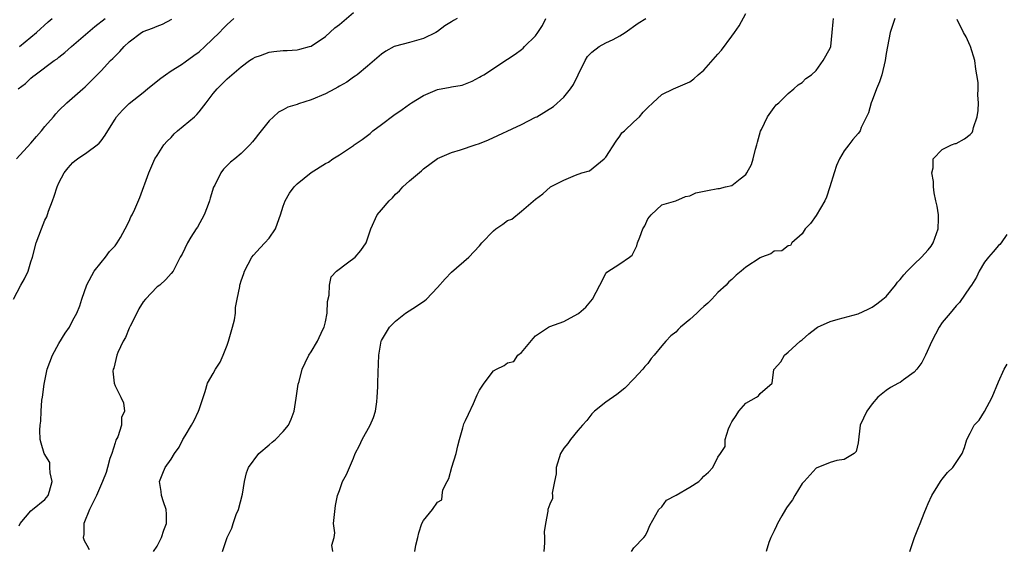
# Model space of a CAD drawing. Units: inches. Extents: x 2559000 to 2562000, y 1536000 to 1539000.
# Drawn here: x 2560275 to 2560416, y 1537463 to 1537539 of the extents above; entities that cross this region are included whole.
import ezdxf

# ---------------------------------------------------------------- set-up
doc = ezdxf.new("R2010")
doc.units = ezdxf.units.IN
doc.header["$MEASUREMENT"] = 0
doc.layers.add('LD25591536_2ft', color=123, linetype='Continuous')

msp = doc.modelspace()

# ---------------------------------------------------------------- linework, layer by layer
at = {"layer": 'LD25591536_2ft'}
for points, elevation in [([(2560275.33, 1537466.67), (2560275.48, 1537467), (2560277, 1537468.8), (2560277.21, 1537469), (2560279, 1537470.43), (2560279.47, 1537471), (2560279.63, 1537471.63), (2560280.02, 1537473), (2560279.77, 1537474.23), (2560279.71, 1537475), (2560279.7, 1537475.7), (2560278.91, 1537477), (2560278.45, 1537478.45), (2560278.31, 1537479), (2560278.29, 1537480.29), (2560278.31, 1537481), (2560278.42, 1537481.58), (2560278.48, 1537483), (2560278.58, 1537484.58), (2560278.67, 1537485), (2560278.88, 1537486.88), (2560279.33, 1537489), (2560280.09, 1537491), (2560281, 1537492.66), (2560281.88, 1537494.12), (2560282.51, 1537495), (2560283, 1537496.01), (2560283.54, 1537497), (2560283.98, 1537498.02), (2560284.28, 1537499), (2560284.97, 1537501.03), (2560286.03, 1537503), (2560287, 1537504.23), (2560287.66, 1537505), (2560288.23, 1537505.77), (2560289, 1537506.61), (2560289.3, 1537507), (2560289.76, 1537507.76), (2560290.46, 1537509), (2560291, 1537510.12), (2560291.27, 1537510.73), (2560291.46, 1537511), (2560291.83, 1537511.83), (2560292.52, 1537513.48), (2560293.8, 1537517), (2560294.69, 1537519), (2560295, 1537519.47), (2560295.96, 1537521), (2560296.46, 1537521.53), (2560297, 1537522.06), (2560297.45, 1537522.55), (2560297.92, 1537523), (2560300.35, 1537525), (2560300.68, 1537525.32), (2560301, 1537525.7), (2560302.02, 1537527), (2560303, 1537528.31), (2560303.55, 1537529), (2560304.3, 1537529.7), (2560305, 1537530.4), (2560305.66, 1537531), (2560307, 1537532.13), (2560308.19, 1537533), (2560308.67, 1537533.33), (2560309, 1537533.51), (2560309.76, 1537533.76), (2560311, 1537534.23), (2560311.67, 1537534.33), (2560313, 1537534.45), (2560313.54, 1537534.46), (2560315, 1537534.55), (2560315.38, 1537534.62), (2560316.72, 1537535), (2560317, 1537535.09), (2560319, 1537536.46), (2560320.34, 1537537.66), (2560321, 1537538.18), (2560323, 1537539.86)], 8390), ([(2560320.09, 1537463), (2560319.93, 1537463.93), (2560320.24, 1537465), (2560320.33, 1537465.67), (2560320.17, 1537467), (2560320.44, 1537469.56), (2560320.73, 1537471), (2560321, 1537471.72), (2560321.45, 1537473), (2560322.02, 1537473.98), (2560323, 1537476.33), (2560323.26, 1537477), (2560323.89, 1537478.11), (2560324.25, 1537479), (2560325.41, 1537481), (2560325.88, 1537482.12), (2560326.14, 1537483), (2560326.34, 1537484.34), (2560326.41, 1537485), (2560326.48, 1537486.48), (2560326.48, 1537487), (2560326.53, 1537488.53), (2560326.63, 1537491), (2560326.96, 1537493), (2560327, 1537493.09), (2560328.15, 1537495), (2560329, 1537495.87), (2560330.45, 1537497), (2560332.02, 1537497.98), (2560333.21, 1537498.79), (2560333.42, 1537499), (2560335, 1537500.64), (2560336.1, 1537501.9), (2560337, 1537502.83), (2560339.45, 1537505), (2560340.23, 1537505.77), (2560341, 1537506.61), (2560341.34, 1537507), (2560343, 1537508.73), (2560343.33, 1537509), (2560344.33, 1537509.67), (2560345, 1537510.19), (2560345.6, 1537510.4), (2560347, 1537511.53), (2560349, 1537513.23), (2560350, 1537514), (2560351.1, 1537515), (2560353, 1537515.97), (2560354.69, 1537516.69), (2560355.59, 1537517), (2560356.7, 1537517.3), (2560358.79, 1537519), (2560359, 1537519.24), (2560360.46, 1537521.54), (2560361, 1537522.23), (2560361.29, 1537522.71), (2560361.68, 1537523), (2560363, 1537524.26), (2560363.8, 1537525), (2560364.35, 1537525.65), (2560365, 1537526.32), (2560365.7, 1537527), (2560367, 1537528.19), (2560368.66, 1537529), (2560369, 1537529.13), (2560371, 1537529.96), (2560371.57, 1537530.43), (2560372.2, 1537531), (2560373, 1537531.64), (2560375, 1537533.92), (2560375.49, 1537534.51), (2560377, 1537536.47), (2560377.38, 1537537), (2560378.01, 1537537.99), (2560379, 1537539.73)], 8382), ([(2560274.5, 1537499), (2560275.58, 1537501), (2560276.1, 1537501.9), (2560276.6, 1537503), (2560277, 1537504.31), (2560277.23, 1537505), (2560277.77, 1537507), (2560278.49, 1537509), (2560279, 1537510.27), (2560279.25, 1537510.75), (2560279.52, 1537511.52), (2560280.1, 1537513), (2560280.34, 1537513.66), (2560280.75, 1537515), (2560281, 1537515.6), (2560281.73, 1537517), (2560282.3, 1537517.7), (2560283, 1537518.48), (2560283.28, 1537518.72), (2560283.64, 1537519), (2560285, 1537519.91), (2560286.45, 1537521), (2560286.75, 1537521.25), (2560287, 1537521.55), (2560287.61, 1537522.39), (2560287.97, 1537523), (2560289, 1537524.67), (2560289.23, 1537525), (2560290.08, 1537525.92), (2560291, 1537526.88), (2560293, 1537528.46), (2560293.65, 1537529), (2560294.41, 1537529.59), (2560295.51, 1537530.49), (2560296.18, 1537531), (2560297, 1537531.54), (2560298.46, 1537532.46), (2560299, 1537532.82), (2560300.25, 1537533.75), (2560301, 1537534.28), (2560301.82, 1537535), (2560303.88, 1537537), (2560304.42, 1537537.58), (2560305, 1537538.16), (2560305.94, 1537539)], 8392), ([(2560274.94, 1537519), (2560277, 1537521.25), (2560277.8, 1537522.2), (2560278.51, 1537523), (2560279, 1537523.59), (2560280.24, 1537525), (2560280.58, 1537525.42), (2560281, 1537525.87), (2560282.12, 1537527), (2560284.41, 1537529), (2560284.73, 1537529.27), (2560285.75, 1537530.25), (2560287, 1537531.55), (2560288.36, 1537533), (2560288.69, 1537533.31), (2560289, 1537533.66), (2560289.69, 1537534.31), (2560290.28, 1537535), (2560291, 1537535.67), (2560292.77, 1537537), (2560293, 1537537.14), (2560294.35, 1537537.65), (2560295, 1537537.94), (2560295.79, 1537538.21), (2560297.1, 1537538.9)], 8394), ([(2560275.17, 1537529), (2560276.25, 1537529.75), (2560277, 1537530.51), (2560277.28, 1537530.72), (2560277.6, 1537531), (2560280.32, 1537533), (2560280.73, 1537533.27), (2560281, 1537533.51), (2560281.85, 1537534.15), (2560282.78, 1537535), (2560285.11, 1537537), (2560286.14, 1537537.86), (2560287.58, 1537539)], 8396), ([(2560275.39, 1537535), (2560277.8, 1537537), (2560279.47, 1537538.53), (2560280.02, 1537539)], 8398), ([(2560337.8, 1537539), (2560337.27, 1537538.73), (2560337, 1537538.53), (2560336.03, 1537537.97), (2560335, 1537537.15), (2560334.75, 1537537), (2560333, 1537536.16), (2560331, 1537535.6), (2560329, 1537535.09), (2560328.81, 1537535), (2560327.65, 1537534.35), (2560327, 1537533.93), (2560325, 1537532.21), (2560323.54, 1537531), (2560323.23, 1537530.77), (2560323, 1537530.63), (2560322.05, 1537529.95), (2560321, 1537529.37), (2560320.78, 1537529.22), (2560320.34, 1537529), (2560319, 1537528.28), (2560317, 1537527.43), (2560315.17, 1537526.83), (2560315, 1537526.77), (2560313.64, 1537526.36), (2560313, 1537525.98), (2560312.34, 1537525.66), (2560311.59, 1537525), (2560311, 1537524.43), (2560309.46, 1537522.54), (2560309, 1537521.92), (2560308.59, 1537521.41), (2560308.22, 1537521), (2560307, 1537519.77), (2560306.08, 1537519), (2560305.48, 1537518.52), (2560305, 1537518.04), (2560304.46, 1537517.54), (2560304.09, 1537517), (2560303.23, 1537515.23), (2560303.06, 1537514.94), (2560302.59, 1537513.41), (2560302.48, 1537513), (2560302.13, 1537512.13), (2560301.71, 1537511), (2560300.75, 1537509.25), (2560300.57, 1537509), (2560299.82, 1537507.82), (2560299.33, 1537507), (2560298.6, 1537505.4), (2560298.31, 1537505), (2560297.56, 1537503.56), (2560297.29, 1537503), (2560297, 1537502.63), (2560296.23, 1537501.77), (2560295.38, 1537501), (2560295, 1537500.74), (2560293.36, 1537499), (2560293, 1537498.59), (2560292.39, 1537497.61), (2560292.12, 1537497), (2560291.15, 1537495.15), (2560291.06, 1537494.94), (2560291, 1537494.83), (2560290.48, 1537493.52), (2560290.14, 1537493), (2560289.4, 1537491.4), (2560289.27, 1537491), (2560288.83, 1537489.17), (2560288.74, 1537489), (2560288.71, 1537488.71), (2560288.87, 1537487), (2560289, 1537486.64), (2560289.83, 1537485), (2560290.2, 1537484.2), (2560290.34, 1537483), (2560289.9, 1537482.1), (2560289.9, 1537481), (2560289.38, 1537479.38), (2560289.13, 1537478.87), (2560289, 1537478.5), (2560288.55, 1537477), (2560288.28, 1537476.28), (2560287.92, 1537475), (2560287.75, 1537474.25), (2560287.23, 1537473), (2560286.35, 1537471), (2560285.38, 1537469), (2560284.56, 1537467), (2560284.56, 1537465.44), (2560284.46, 1537465), (2560284.59, 1537464.59), (2560285, 1537463.93), (2560285.3, 1537463.3)], 8388), ([(2560294.51, 1537463), (2560295, 1537463.75), (2560295.63, 1537465), (2560295.97, 1537466.03), (2560296.34, 1537467), (2560296.35, 1537468.35), (2560296.31, 1537469), (2560295.93, 1537470.07), (2560295.63, 1537471), (2560295.56, 1537471.56), (2560295.35, 1537473), (2560295.84, 1537474.16), (2560296.15, 1537475), (2560297, 1537476.15), (2560297.49, 1537477), (2560298.13, 1537477.87), (2560298.69, 1537479), (2560299, 1537479.48), (2560299.91, 1537481), (2560300.29, 1537481.71), (2560300.93, 1537483), (2560301, 1537483.25), (2560301.84, 1537485.84), (2560302.17, 1537487), (2560303, 1537488.4), (2560303.33, 1537489), (2560304, 1537490), (2560304.43, 1537491), (2560305, 1537492.44), (2560305.2, 1537493), (2560305.77, 1537495), (2560306.03, 1537496.03), (2560306.17, 1537497), (2560306.18, 1537497.82), (2560306.44, 1537499), (2560306.79, 1537500.79), (2560306.81, 1537501), (2560306.87, 1537501.13), (2560307, 1537501.6), (2560307.37, 1537502.63), (2560307.45, 1537503), (2560308.52, 1537505), (2560308.73, 1537505.27), (2560309.7, 1537506.3), (2560310.39, 1537507), (2560311, 1537507.7), (2560311.9, 1537509), (2560312.18, 1537509.82), (2560312.62, 1537511), (2560313, 1537512.23), (2560313.26, 1537513), (2560313.91, 1537514.09), (2560314.55, 1537515), (2560315, 1537515.45), (2560317, 1537517.05), (2560319, 1537518.32), (2560319.47, 1537518.53), (2560320.09, 1537519), (2560321, 1537519.55), (2560323, 1537520.92), (2560323.09, 1537521), (2560324.25, 1537521.75), (2560325, 1537522.32), (2560325.38, 1537522.62), (2560325.79, 1537523), (2560327, 1537523.88), (2560328.76, 1537525.24), (2560329.95, 1537526.05), (2560331, 1537526.81), (2560331.28, 1537527), (2560333, 1537528.05), (2560335, 1537528.89), (2560336.8, 1537529.2), (2560337, 1537529.27), (2560338.5, 1537529.5), (2560339, 1537529.69), (2560339.92, 1537530.08), (2560341, 1537530.63), (2560341.22, 1537530.78), (2560341.6, 1537531), (2560345, 1537533.2), (2560346.08, 1537533.92), (2560347, 1537534.59), (2560347.22, 1537534.78), (2560347.41, 1537535), (2560349, 1537536.56), (2560349.3, 1537537), (2560349.97, 1537538.03), (2560350.46, 1537539)], 8386), ([(2560304.35, 1537463), (2560305, 1537464.99), (2560305.67, 1537466.33), (2560305.84, 1537467), (2560306.29, 1537468.29), (2560306.59, 1537469), (2560307.18, 1537471.18), (2560307.48, 1537473), (2560307.76, 1537474.24), (2560308.05, 1537475), (2560309.53, 1537477), (2560311, 1537478.23), (2560311.4, 1537478.6), (2560311.87, 1537479), (2560313, 1537480.1), (2560313.76, 1537481), (2560314.13, 1537481.87), (2560314.55, 1537483), (2560314.85, 1537484.85), (2560315.14, 1537486.86), (2560315.26, 1537487.26), (2560315.7, 1537489), (2560316.11, 1537489.89), (2560316.65, 1537491), (2560317, 1537491.46), (2560317.89, 1537493), (2560318.66, 1537494.66), (2560318.83, 1537495), (2560319, 1537495.74), (2560319.24, 1537497), (2560319.33, 1537498.67), (2560319.54, 1537499.54), (2560319.59, 1537501), (2560319.83, 1537502.17), (2560320.57, 1537503), (2560322.18, 1537504.18), (2560323.23, 1537505), (2560324.08, 1537505.92), (2560324.83, 1537507), (2560325.47, 1537509), (2560326.41, 1537511), (2560327, 1537511.73), (2560328.1, 1537513), (2560328.57, 1537513.43), (2560329, 1537513.98), (2560329.57, 1537514.43), (2560330.07, 1537515), (2560331, 1537515.85), (2560332.71, 1537517.29), (2560333, 1537517.56), (2560335, 1537519.03), (2560337, 1537519.9), (2560338.3, 1537520.3), (2560340.36, 1537521), (2560341, 1537521.2), (2560342.28, 1537521.72), (2560347, 1537523.92), (2560349, 1537524.92), (2560349.15, 1537525), (2560351.53, 1537526.47), (2560353, 1537527.79), (2560353.99, 1537529), (2560354.41, 1537529.59), (2560355.04, 1537530.96), (2560356.05, 1537533), (2560356.41, 1537533.59), (2560357, 1537534.22), (2560358.04, 1537535), (2560359, 1537535.53), (2560360.04, 1537536.04), (2560361, 1537536.54), (2560361.79, 1537537), (2560363.64, 1537538.36), (2560364.72, 1537539)], 8384), ([(2560331.77, 1537463), (2560331.91, 1537463.91), (2560332.18, 1537465), (2560332.33, 1537465.67), (2560332.75, 1537467), (2560333, 1537467.45), (2560334.3, 1537469), (2560335, 1537470.05), (2560335.61, 1537470.39), (2560335.64, 1537471), (2560335.78, 1537471.78), (2560336.37, 1537473), (2560336.6, 1537473.4), (2560337.05, 1537475.05), (2560337.65, 1537477), (2560337.91, 1537478.09), (2560338.14, 1537479), (2560338.63, 1537480.63), (2560338.7, 1537481), (2560338.77, 1537481.23), (2560339, 1537481.7), (2560339.42, 1537482.58), (2560340.11, 1537484.11), (2560340.53, 1537485), (2560340.67, 1537485.33), (2560341, 1537486.02), (2560341.67, 1537487), (2560343, 1537488.78), (2560343.41, 1537489), (2560344.49, 1537489.51), (2560345, 1537489.9), (2560345.89, 1537490.11), (2560346.45, 1537491), (2560347, 1537491.38), (2560348.63, 1537493.37), (2560349, 1537493.74), (2560350.82, 1537495), (2560351, 1537495.09), (2560353, 1537495.82), (2560355, 1537496.88), (2560355.17, 1537497), (2560356.16, 1537497.84), (2560357.13, 1537499), (2560358.13, 1537501), (2560359, 1537502.67), (2560359.14, 1537502.85), (2560361, 1537504.01), (2560362.4, 1537505), (2560362.76, 1537505.24), (2560363.41, 1537506.59), (2560363.54, 1537507), (2560363.84, 1537507.84), (2560364.31, 1537509), (2560364.55, 1537509.45), (2560365, 1537510.45), (2560365.47, 1537511), (2560367, 1537512.42), (2560369, 1537513.02), (2560370.37, 1537513.63), (2560371, 1537513.71), (2560371.86, 1537514.14), (2560373.52, 1537514.48), (2560375, 1537514.75), (2560375.24, 1537514.76), (2560376.08, 1537515), (2560377, 1537515.2), (2560378.16, 1537516.16), (2560379, 1537516.78), (2560379.14, 1537517), (2560379.8, 1537518.2), (2560380.04, 1537519), (2560380.38, 1537520.38), (2560380.56, 1537521), (2560380.63, 1537521.37), (2560381.06, 1537522.94), (2560381.2, 1537523.2), (2560382.08, 1537525), (2560383, 1537526.31), (2560383.32, 1537526.68), (2560383.67, 1537527), (2560385, 1537528.34), (2560385.84, 1537529), (2560386.45, 1537529.55), (2560387, 1537529.9), (2560387.53, 1537530.47), (2560388.33, 1537531), (2560389, 1537531.59), (2560390, 1537533), (2560391, 1537534.77), (2560391.09, 1537535), (2560391.31, 1537537), (2560391.45, 1537538.55), (2560391.46, 1537539)], 8380), ([(2560400.24, 1537539), (2560399.58, 1537537), (2560399.18, 1537535), (2560399, 1537534.03), (2560398.85, 1537533), (2560398.36, 1537531), (2560398.04, 1537529.96), (2560397.61, 1537529), (2560397, 1537527.33), (2560396.85, 1537527), (2560396.46, 1537525.54), (2560395.45, 1537523.45), (2560395.27, 1537523), (2560395.17, 1537522.83), (2560395, 1537522.6), (2560394.26, 1537521.74), (2560393.65, 1537521), (2560393, 1537520.14), (2560392.34, 1537519), (2560391.93, 1537518.07), (2560391.56, 1537517), (2560390.96, 1537515), (2560390.47, 1537513.53), (2560390.25, 1537513), (2560389, 1537510.9), (2560388.21, 1537509.79), (2560387.42, 1537509), (2560387, 1537508.29), (2560385.55, 1537507), (2560385.35, 1537506.65), (2560385, 1537506.6), (2560384.1, 1537505.9), (2560383, 1537505.82), (2560382.53, 1537505.47), (2560381.23, 1537505), (2560381, 1537504.9), (2560379, 1537503.53), (2560378.33, 1537503), (2560377.61, 1537502.39), (2560377, 1537501.81), (2560376.55, 1537501.44), (2560376.19, 1537501), (2560375, 1537499.94), (2560374.15, 1537499), (2560373.57, 1537498.43), (2560373, 1537497.95), (2560372.49, 1537497.51), (2560371.97, 1537497), (2560371, 1537496.11), (2560369.66, 1537495), (2560369.33, 1537494.67), (2560369, 1537494.29), (2560368.26, 1537493.74), (2560367.58, 1537493), (2560367, 1537492.33), (2560365.9, 1537491), (2560365.47, 1537490.53), (2560365, 1537489.83), (2560364.59, 1537489.41), (2560364.3, 1537489), (2560363, 1537487.63), (2560361.7, 1537486.3), (2560360.59, 1537485.41), (2560359, 1537484.28), (2560357.41, 1537483), (2560357, 1537482.62), (2560356.3, 1537481.7), (2560355.69, 1537481), (2560355, 1537480.25), (2560353.98, 1537479), (2560353.57, 1537478.43), (2560353, 1537477.72), (2560352.53, 1537477), (2560351.91, 1537475), (2560351.91, 1537474.09), (2560351.71, 1537473), (2560351.34, 1537471.34), (2560351.42, 1537471), (2560351.42, 1537470.58), (2560351, 1537469.77), (2560350.74, 1537469), (2560350.75, 1537468.75), (2560350.41, 1537467), (2560350.2, 1537465.8), (2560350.27, 1537465), (2560350.24, 1537464.24), (2560350.15, 1537463)], 8378), ([(2560362.67, 1537463), (2560363, 1537463.54), (2560364.43, 1537465), (2560364.69, 1537465.31), (2560365, 1537466.01), (2560365.28, 1537466.72), (2560366.55, 1537469), (2560367, 1537469.39), (2560367.66, 1537470.34), (2560369.03, 1537471.02), (2560371, 1537472.17), (2560372.27, 1537473), (2560372.64, 1537473.36), (2560373, 1537473.76), (2560373.66, 1537474.34), (2560374.26, 1537475), (2560375, 1537476.44), (2560375.36, 1537477), (2560376.01, 1537477.99), (2560376.05, 1537479), (2560376.51, 1537480.51), (2560376.74, 1537481), (2560377, 1537481.52), (2560377.58, 1537482.42), (2560377.98, 1537483), (2560379, 1537484.18), (2560380.49, 1537485), (2560380.79, 1537485.21), (2560381, 1537485.52), (2560382.74, 1537487), (2560382.96, 1537488.96), (2560383, 1537489.03), (2560383.97, 1537490.03), (2560384.49, 1537491), (2560385, 1537491.42), (2560386.71, 1537493), (2560387, 1537493.19), (2560387.97, 1537494.03), (2560389, 1537494.86), (2560389.21, 1537495), (2560391, 1537495.8), (2560392.16, 1537496.16), (2560395, 1537496.92), (2560396.43, 1537497.57), (2560397, 1537497.85), (2560397.68, 1537498.32), (2560398.54, 1537499), (2560399, 1537499.39), (2560400.33, 1537501), (2560400.61, 1537501.39), (2560401, 1537501.79), (2560401.52, 1537502.48), (2560401.98, 1537503), (2560403, 1537503.97), (2560404.04, 1537505), (2560404.51, 1537505.49), (2560405, 1537506.04), (2560405.43, 1537506.57), (2560405.69, 1537507), (2560406.41, 1537509), (2560406.46, 1537510.46), (2560406.44, 1537511), (2560406.27, 1537512.27), (2560406.1, 1537513), (2560405.86, 1537514.14), (2560405.76, 1537515), (2560405.76, 1537515.76), (2560405.51, 1537517), (2560405.71, 1537517.71), (2560405.7, 1537519), (2560407, 1537520.34), (2560408.33, 1537521), (2560408.83, 1537521.17), (2560409, 1537521.21), (2560410.17, 1537521.83), (2560411, 1537522.45), (2560411.25, 1537522.75), (2560411.37, 1537523), (2560411.45, 1537523.45), (2560411.97, 1537525), (2560412.12, 1537525.88), (2560412.15, 1537527), (2560412.08, 1537528.08), (2560412.12, 1537529), (2560412.11, 1537529.89), (2560411.94, 1537531), (2560411.77, 1537531.77), (2560411.62, 1537533), (2560411.04, 1537535.04), (2560411, 1537535.12), (2560410.39, 1537536.39), (2560410.02, 1537537), (2560409.12, 1537538.88)], 8376), ([(2560416.22, 1537508.22), (2560415.4, 1537507), (2560415.22, 1537506.78), (2560415, 1537506.62), (2560414.26, 1537505.74), (2560413.58, 1537505), (2560413, 1537504.28), (2560412.27, 1537503), (2560411.86, 1537502.14), (2560411.16, 1537501), (2560411, 1537500.74), (2560409.48, 1537498.52), (2560409, 1537498.05), (2560408.11, 1537497), (2560407, 1537495.65), (2560406.56, 1537495), (2560405.5, 1537493), (2560404.61, 1537491), (2560404.06, 1537489.94), (2560403.39, 1537489), (2560403, 1537488.57), (2560401.49, 1537487.49), (2560401, 1537487.12), (2560400.74, 1537487), (2560399.62, 1537486.38), (2560399, 1537485.97), (2560397.79, 1537485), (2560397, 1537484.04), (2560396.25, 1537483), (2560395.3, 1537481), (2560395, 1537478.52), (2560394.72, 1537477.28), (2560394.45, 1537477), (2560393, 1537476.14), (2560391.98, 1537475.98), (2560391, 1537475.71), (2560389, 1537474.9), (2560387.3, 1537473), (2560387, 1537472.69), (2560385.98, 1537471), (2560385.64, 1537470.36), (2560385, 1537469.58), (2560384.79, 1537469.21), (2560384.63, 1537469), (2560384.09, 1537468.09), (2560383.49, 1537467), (2560383.35, 1537466.65), (2560383, 1537465.96), (2560382.55, 1537465), (2560382.28, 1537464.28), (2560381.89, 1537463)], 8374), ([(2560402.38, 1537463), (2560403.05, 1537465), (2560403.59, 1537466.41), (2560403.85, 1537467), (2560404.44, 1537468.45), (2560404.73, 1537469.27), (2560405, 1537469.84), (2560405.5, 1537471), (2560406.37, 1537472.37), (2560406.74, 1537473), (2560406.85, 1537473.15), (2560407, 1537473.3), (2560407.75, 1537474.25), (2560408.5, 1537475), (2560409, 1537475.71), (2560409.84, 1537477), (2560410.16, 1537477.84), (2560410.48, 1537479), (2560411, 1537479.89), (2560411.57, 1537481), (2560412.26, 1537481.74), (2560413.03, 1537482.97), (2560414.13, 1537485), (2560415, 1537487.19), (2560415.85, 1537489), (2560416.26, 1537489.74)], 8372)]:
    msp.add_lwpolyline(points, dxfattribs=dict(at, elevation=elevation))

doc.saveas('drawing.dxf')
